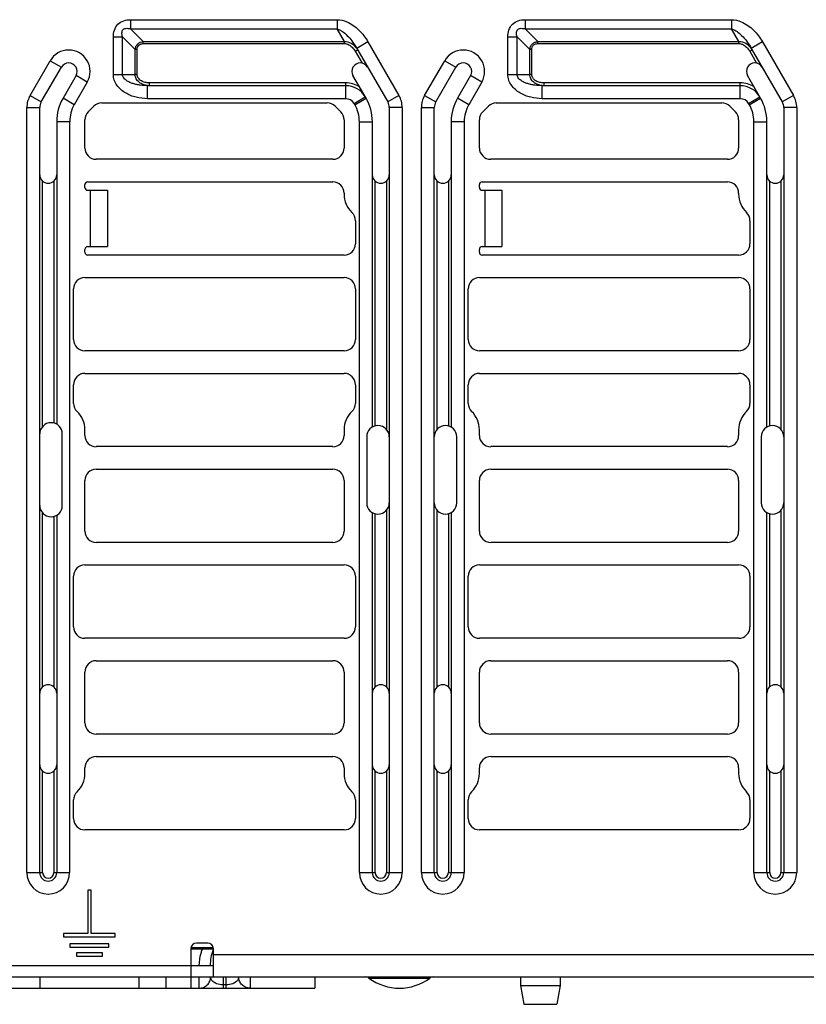
# Paper-space layout '10004236061_1_2' of a CAD drawing. Units: inches. Extents: x 0 to 34, y 0 to 22.
# Drawn here: x 9.6 to 10.9, y 2.6 to 4.3 of the extents above; entities that cross this region are included whole.
import ezdxf

# ---------------------------------------------------------------- set-up
doc = ezdxf.new("R2010")
doc.units = ezdxf.units.IN
doc.header["$LTSCALE"] = 1.87
doc.header["$MEASUREMENT"] = 0
doc.layers.get('0').update_dxf_attribs({"linetype": 'CONTINUOUS'})
doc.layers.add('AXIS_PART', color=7, linetype='CONTINUOUS')

psp = doc.layouts.new('10004236061_1_2')

# ---------------------------------------------------------------- linework, layer by layer
at = {"color": 7, "linetype": 'CONTINUOUS'}
for p, q in [((9.7445, 4.3077), (9.7445, 4.2917)), ((9.7445, 4.3077), (10.1053, 4.3077)), ((10.1053, 4.3077), (10.1053, 4.2917)), ((10.4335, 4.3077), (10.4335, 4.2917)), ((10.4335, 4.3077), (10.7943, 4.3077)), ((10.7943, 4.3077), (10.7943, 4.2917)), ((9.7667, 4.2695), (9.7445, 4.2917)), ((9.7445, 4.2917), (10.1053, 4.2917)), ((10.1182, 4.2695), (10.1053, 4.2917)), ((10.4557, 4.2695), (10.4335, 4.2917)), ((10.4335, 4.2917), (10.7943, 4.2917)), ((10.8072, 4.2695), (10.7943, 4.2917)), ((9.7146, 4.2121), (9.7146, 4.2778)), ((9.7146, 4.2778), (9.7306, 4.2778)), ((9.7306, 4.2121), (9.7306, 4.2778)), ((9.7528, 4.2556), (9.7306, 4.2778)), ((9.7667, 4.266), (9.7667, 4.2695)), ((9.7667, 4.2695), (10.1182, 4.2695)), ((9.7667, 4.266), (10.1182, 4.266)), ((10.1182, 4.266), (10.1182, 4.2695)), ((10.1593, 4.2691), (10.1397, 4.2577)), ((10.1593, 4.2691), (10.2134, 4.1754)), ((10.4035, 4.2121), (10.4035, 4.2778)), ((10.4035, 4.2778), (10.4196, 4.2778)), ((10.4196, 4.2121), (10.4196, 4.2778)), ((10.4418, 4.2556), (10.4196, 4.2778)), ((10.4557, 4.266), (10.4557, 4.2695)), ((10.4557, 4.2695), (10.8072, 4.2695)), ((10.4557, 4.266), (10.8072, 4.266)), ((10.8072, 4.266), (10.8072, 4.2695)), ((10.8483, 4.2691), (10.8286, 4.2577)), ((10.8483, 4.2691), (10.9023, 4.1754)), ((9.7528, 4.2121), (9.7528, 4.2556)), ((9.7563, 4.2556), (9.7528, 4.2556)), ((9.7563, 4.2121), (9.7563, 4.2556)), ((10.137, 4.2525), (10.1413, 4.255)), ((10.137, 4.2525), (10.1489, 4.2318)), ((10.1397, 4.2577), (10.1938, 4.1641)), ((10.4418, 4.2121), (10.4418, 4.2556)), ((10.4453, 4.2556), (10.4418, 4.2556)), ((10.4453, 4.2121), (10.4453, 4.2556)), ((10.826, 4.2525), (10.8302, 4.255)), ((10.826, 4.2525), (10.8379, 4.2318)), ((10.8286, 4.2577), (10.8827, 4.1641)), ((9.5692, 4.1754), (9.6042, 4.2361)), ((9.6042, 4.2361), (9.6238, 4.2248)), ((10.2582, 4.1754), (10.2932, 4.2361)), ((10.2932, 4.2361), (10.3128, 4.2248)), ((9.5888, 4.1641), (9.6238, 4.2248)), ((10.2778, 4.1641), (10.3128, 4.2248)), ((9.6494, 4.21), (9.6267, 4.1706)), ((9.669, 4.1987), (9.6463, 4.1593)), ((9.669, 4.1987), (9.6494, 4.21)), ((9.7146, 4.2121), (9.7306, 4.2121)), ((9.7306, 4.2121), (9.7528, 4.2121)), ((9.7563, 4.2121), (9.7528, 4.2121)), ((9.7772, 4.1974), (9.7772, 4.1925)), ((10.1205, 4.1974), (9.7772, 4.1974)), ((10.1205, 4.1698), (10.1205, 4.1974)), ((10.1559, 4.1706), (10.1331, 4.21)), ((10.3384, 4.21), (10.3157, 4.1706)), ((10.358, 4.1987), (10.3353, 4.1593)), ((10.358, 4.1987), (10.3384, 4.21)), ((10.4035, 4.2121), (10.4196, 4.2121)), ((10.4196, 4.2121), (10.4418, 4.2121)), ((10.4453, 4.2121), (10.4418, 4.2121)), ((10.4662, 4.1974), (10.4662, 4.1925)), ((10.8095, 4.1974), (10.4662, 4.1974)), ((10.8095, 4.1698), (10.8095, 4.1974)), ((10.8448, 4.1706), (10.8221, 4.21)), ((9.7744, 4.1698), (9.7744, 4.1925)), ((10.1205, 4.1925), (9.7744, 4.1925)), ((10.4634, 4.1698), (10.4634, 4.1925)), ((10.8095, 4.1925), (10.4634, 4.1925)), ((9.5692, 4.1754), (9.5888, 4.1641)), ((9.6463, 4.1593), (9.6267, 4.1706)), ((9.6944, 4.1623), (10.0881, 4.1623)), ((10.1205, 4.1698), (9.7744, 4.1698)), ((10.135, 4.1615), (10.1546, 4.1728)), ((10.1362, 4.1593), (10.1559, 4.1706)), ((10.2134, 4.1754), (10.1938, 4.1641)), ((10.2582, 4.1754), (10.2778, 4.1641)), ((10.3353, 4.1593), (10.3157, 4.1706)), ((10.3834, 4.1623), (10.7771, 4.1623)), ((10.8095, 4.1698), (10.4634, 4.1698)), ((10.824, 4.1615), (10.8436, 4.1728)), ((10.8252, 4.1593), (10.8448, 4.1706)), ((10.9023, 4.1754), (10.8827, 4.1641)), ((9.5635, 2.8179), (9.5635, 4.1542)), ((9.5635, 4.1542), (9.5862, 4.1542)), ((9.5862, 2.8179), (9.5862, 4.1542)), ((9.6707, 4.1467), (9.6805, 4.1566)), ((10.102, 4.1566), (10.1119, 4.1467)), ((10.1362, 4.1593), (10.135, 4.1615)), ((10.1964, 4.1542), (10.1964, 2.8179)), ((10.219, 4.1542), (10.1964, 4.1542)), ((10.219, 4.1542), (10.219, 2.8179)), ((10.2525, 2.8179), (10.2525, 4.1542)), ((10.2525, 4.1542), (10.2751, 4.1542)), ((10.2751, 2.8179), (10.2751, 4.1542)), ((10.3596, 4.1467), (10.3695, 4.1566)), ((10.791, 4.1566), (10.8009, 4.1467)), ((10.8252, 4.1593), (10.824, 4.1615)), ((10.8854, 4.1542), (10.8854, 2.8179)), ((10.908, 4.1542), (10.8854, 4.1542)), ((10.908, 4.1542), (10.908, 2.8179)), ((9.6157, 4.1296), (9.6157, 3.6011)), ((9.6383, 4.1296), (9.6157, 4.1296)), ((9.6383, 4.1296), (9.6383, 2.8179)), ((9.6649, 4.0836), (9.6649, 4.1328)), ((10.1177, 4.1328), (10.1177, 4.0836)), ((10.1442, 2.8179), (10.1442, 4.1296)), ((10.1442, 4.1296), (10.1669, 4.1296)), ((10.1669, 3.5962), (10.1669, 4.1296)), ((10.3047, 4.1296), (10.3047, 3.5962)), ((10.3273, 4.1296), (10.3047, 4.1296)), ((10.3273, 4.1296), (10.3273, 2.8179)), ((10.3539, 4.0836), (10.3539, 4.1328)), ((10.8066, 4.1328), (10.8066, 4.0836)), ((10.8332, 2.8179), (10.8332, 4.1296)), ((10.8332, 4.1296), (10.8558, 4.1296)), ((10.8558, 3.5962), (10.8558, 4.1296)), ((10.098, 4.0639), (9.6846, 4.0639)), ((10.7869, 4.0639), (10.3736, 4.0639)), ((9.5911, 3.5971), (9.5911, 4.0258)), ((9.6108, 4.0258), (9.6108, 3.6032)), ((9.6697, 4.0246), (10.098, 4.0246)), ((10.1718, 3.5982), (10.1718, 4.0258)), ((10.1915, 4.0258), (10.1915, 3.5922)), ((10.2801, 3.5922), (10.2801, 4.0258)), ((10.2997, 4.0258), (10.2997, 3.5982)), ((10.3586, 4.0246), (10.7869, 4.0246)), ((10.8608, 3.5982), (10.8608, 4.0258)), ((10.8804, 4.0258), (10.8804, 3.5922)), ((9.6649, 4.0145), (9.6649, 4.0198)), ((9.6697, 4.0098), (9.7043, 4.0098)), ((9.6747, 3.9114), (9.6747, 4.0098)), ((9.7043, 4.0098), (9.7043, 3.9114)), ((10.3539, 4.0145), (10.3539, 4.0198)), ((10.3586, 4.0098), (10.3932, 4.0098)), ((10.3637, 3.9114), (10.3637, 4.0098)), ((10.3932, 4.0098), (10.3932, 3.9114)), ((10.1177, 4.0049), (10.1177, 4.0029)), ((10.8066, 4.0049), (10.8066, 4.0029)), ((10.1373, 3.9567), (10.1373, 3.9163)), ((10.8263, 3.9567), (10.8263, 3.9163)), ((9.6649, 3.9014), (9.6649, 3.9066)), ((9.6697, 3.9114), (9.7043, 3.9114)), ((10.3539, 3.9014), (10.3539, 3.9066)), ((10.3586, 3.9114), (10.3932, 3.9114)), ((10.1177, 3.8966), (9.6697, 3.8966)), ((10.8066, 3.8966), (10.3586, 3.8966)), ((9.6649, 3.8572), (10.1177, 3.8572)), ((10.3539, 3.8572), (10.8066, 3.8572)), ((9.6452, 3.749), (9.6452, 3.8375)), ((10.1373, 3.8375), (10.1373, 3.749)), ((10.3342, 3.749), (10.3342, 3.8375)), ((10.8263, 3.8375), (10.8263, 3.749)), ((10.1177, 3.7293), (9.6649, 3.7293)), ((10.8066, 3.7293), (10.3539, 3.7293)), ((9.6649, 3.6899), (10.1177, 3.6899)), ((10.3539, 3.6899), (10.8066, 3.6899)), ((9.6452, 3.6376), (9.6452, 3.6702)), ((10.1373, 3.6702), (10.1373, 3.6376)), ((10.3342, 3.6376), (10.3342, 3.6702)), ((10.8263, 3.6702), (10.8263, 3.6376)), ((9.6255, 3.4591), (9.6255, 3.5841)), ((9.6649, 3.5816), (9.6649, 3.5915)), ((10.1177, 3.5915), (10.1177, 3.5816)), ((10.157, 3.5792), (10.157, 3.464)), ((10.3145, 3.464), (10.3145, 3.5792)), ((10.3539, 3.5816), (10.3539, 3.5915)), ((10.8066, 3.5915), (10.8066, 3.5816)), ((10.846, 3.5792), (10.846, 3.464)), ((10.098, 3.562), (9.6846, 3.562)), ((10.7869, 3.562), (10.3736, 3.562)), ((9.6846, 3.5226), (10.098, 3.5226)), ((10.3736, 3.5226), (10.7869, 3.5226)), ((9.6649, 3.4143), (9.6649, 3.5029)), ((10.1177, 3.5029), (10.1177, 3.4143)), ((10.3539, 3.4143), (10.3539, 3.5029)), ((10.8066, 3.5029), (10.8066, 3.4143)), ((9.5911, 3.1423), (9.5911, 3.4461)), ((9.6108, 3.44), (9.6108, 3.1423)), ((9.6157, 3.442), (9.6157, 2.8179)), ((10.1669, 2.8179), (10.1669, 3.447)), ((10.1718, 3.1423), (10.1718, 3.445)), ((10.1915, 3.451), (10.1915, 3.1423)), ((10.2801, 3.1423), (10.2801, 3.451)), ((10.2997, 3.445), (10.2997, 3.1423)), ((10.3047, 3.447), (10.3047, 2.8179)), ((10.8558, 2.8179), (10.8558, 3.447)), ((10.8608, 3.1423), (10.8608, 3.445)), ((10.8804, 3.451), (10.8804, 3.1423)), ((10.098, 3.3946), (9.6846, 3.3946)), ((10.7869, 3.3946), (10.3736, 3.3946)), ((9.6649, 3.3553), (10.1177, 3.3553)), ((10.3539, 3.3553), (10.8066, 3.3553)), ((9.6452, 3.247), (9.6452, 3.3356)), ((10.1373, 3.3356), (10.1373, 3.247)), ((10.3342, 3.247), (10.3342, 3.3356)), ((10.8263, 3.3356), (10.8263, 3.247)), ((10.1177, 3.2273), (9.6649, 3.2273)), ((10.8066, 3.2273), (10.3539, 3.2273)), ((9.6846, 3.1879), (10.098, 3.1879)), ((10.3736, 3.1879), (10.7869, 3.1879)), ((9.6649, 3.0797), (9.6649, 3.1683)), ((10.1177, 3.1683), (10.1177, 3.0797)), ((10.3539, 3.0797), (10.3539, 3.1683)), ((10.8066, 3.1683), (10.8066, 3.0797)), ((10.098, 3.06), (9.6846, 3.06)), ((10.7869, 3.06), (10.3736, 3.06)), ((9.6846, 3.0206), (10.098, 3.0206)), ((10.3736, 3.0206), (10.7869, 3.0206)), ((9.5911, 2.8179), (9.5911, 2.9953)), ((9.6108, 2.9953), (9.6108, 2.8179)), ((9.6649, 2.9911), (9.6649, 3.0009)), ((10.1177, 3.0009), (10.1177, 2.9911)), ((10.1718, 2.8179), (10.1718, 2.9953)), ((10.1915, 2.9953), (10.1915, 2.8179)), ((10.2801, 2.8179), (10.2801, 2.9953)), ((10.2997, 2.9953), (10.2997, 2.8179)), ((10.3539, 2.9911), (10.3539, 3.0009)), ((10.8066, 3.0009), (10.8066, 2.9911)), ((10.8608, 2.8179), (10.8608, 2.9953)), ((10.8804, 2.9953), (10.8804, 2.8179)), ((9.6452, 2.9123), (9.6452, 2.9449)), ((10.1373, 2.9449), (10.1373, 2.9123)), ((10.3342, 2.9123), (10.3342, 2.9449)), ((10.8263, 2.9449), (10.8263, 2.9123)), ((10.1177, 2.8927), (9.6649, 2.8927)), ((10.8066, 2.8927), (10.3539, 2.8927)), ((9.5635, 2.8179), (9.5911, 2.8179)), ((9.6108, 2.8179), (9.6383, 2.8179)), ((10.1442, 2.8179), (10.1718, 2.8179)), ((10.1915, 2.8179), (10.219, 2.8179)), ((10.2525, 2.8179), (10.2801, 2.8179)), ((10.2997, 2.8179), (10.3273, 2.8179)), ((10.8332, 2.8179), (10.8608, 2.8179)), ((10.8804, 2.8179), (10.908, 2.8179)), ((9.6698, 2.7873), (9.6698, 2.7116)), ((9.6757, 2.7873), (9.6698, 2.7873)), ((9.6757, 2.7116), (9.6757, 2.7873)), ((9.6275, 2.7116), (9.6275, 2.7057)), ((9.6698, 2.7116), (9.6275, 2.7116)), ((9.6275, 2.7057), (9.718, 2.7057)), ((9.718, 2.7116), (9.6757, 2.7116)), ((9.718, 2.7057), (9.718, 2.7116)), ((9.6388, 2.6938), (9.6388, 2.6879)), ((9.7067, 2.6938), (9.6388, 2.6938)), ((9.6388, 2.6879), (9.7067, 2.6879)), ((9.7067, 2.6879), (9.7067, 2.6938)), ((9.8499, 2.687), (9.8893, 2.687)), ((9.8499, 2.685), (9.8499, 2.6358)), ((9.8893, 2.6845), (9.8499, 2.6845)), ((9.8795, 2.6948), (9.8598, 2.6948)), ((9.8893, 2.6358), (9.8893, 2.685)), ((9.6501, 2.6781), (9.6501, 2.6722)), ((9.6954, 2.6781), (9.6501, 2.6781)), ((9.6501, 2.6722), (9.6954, 2.6722)), ((9.6954, 2.6722), (9.6954, 2.6781)), ((9.8893, 2.6751), (12.2121, 2.6751)), ((9.4562, 2.6555), (9.8893, 2.6555)), ((8.4917, 2.6358), (21.2889, 2.6358)), ((9.5861, 2.6358), (9.5861, 2.6161)), ((9.7594, 2.6161), (9.7594, 2.6358)), ((9.807, 2.6161), (9.807, 2.6358)), ((9.8647, 2.6161), (9.8647, 2.6358)), ((9.9065, 2.6358), (9.9065, 2.6161)), ((9.9115, 2.6161), (9.9115, 2.6358)), ((9.9533, 2.6358), (9.9533, 2.6161)), ((10.0665, 2.6358), (10.0665, 2.6161)), ((10.161, 2.6338), (10.2673, 2.6338)), ((10.4258, 2.6358), (10.4258, 2.6206)), ((10.4948, 2.6358), (10.4948, 2.6206)), ((9.2791, 2.6161), (10.0665, 2.6161)), ((9.9115, 2.6219), (9.9065, 2.6219)), ((10.4258, 2.6206), (10.4316, 2.588)), ((10.4258, 2.6206), (10.4948, 2.6206)), ((10.4948, 2.6206), (10.4891, 2.588)), ((10.4316, 2.588), (10.4891, 2.588))]:
    psp.add_line(p, q, dxfattribs=at)
for centre, radius, start, end in [((9.6366, 4.2174), 0.0374, 330, 150), ((10.1123, 4.2383), 0.0334, 35.4146, 36.5882), ((10.3256, 4.2174), 0.0374, 330, 150), ((10.8013, 4.2383), 0.0334, 35.4146, 36.5882), ((9.6366, 4.2174), 0.0148, 330, 150), ((10.1459, 4.2174), 0.0148, 30, 210), ((10.3256, 4.2174), 0.0148, 330, 150), ((10.8349, 4.2174), 0.0148, 30, 210), ((10.1205, 4.1531), 0.0443, 57.266, 90), ((10.8095, 4.1531), 0.0443, 57.266, 90), ((10.1205, 4.1531), 0.0394, 30, 90), ((10.8095, 4.1531), 0.0394, 30, 90), ((9.6058, 4.1542), 0.0423, 150, 180), ((9.6058, 4.1542), 0.0197, 150, 180), ((9.6979, 4.1296), 0.0822, 150, 180), ((9.6944, 4.1427), 0.0197, 90, 135), ((10.0881, 4.1427), 0.0197, 45, 90), ((10.1205, 4.1531), 0.0167, 30, 90), ((10.0847, 4.1296), 0.0822, 0, 30), ((10.1767, 4.1542), 0.0197, 0, 30), ((10.1767, 4.1542), 0.0423, 0, 30), ((10.2948, 4.1542), 0.0423, 150, 180), ((10.2948, 4.1542), 0.0197, 150, 180), ((10.3868, 4.1296), 0.0822, 150, 180), ((10.3834, 4.1427), 0.0197, 90, 135), ((10.7771, 4.1427), 0.0197, 45, 90), ((10.8095, 4.1531), 0.0167, 30, 90), ((10.7737, 4.1296), 0.0822, 0, 30), ((10.8657, 4.1542), 0.0197, 0, 30), ((10.8657, 4.1542), 0.0423, 0, 30), ((9.6979, 4.1296), 0.0595, 150, 180), ((9.6846, 4.1328), 0.0197, 135, 180), ((10.098, 4.1328), 0.0197, 0, 45), ((10.0847, 4.1296), 0.0595, 0, 30), ((10.3868, 4.1296), 0.0595, 150, 180), ((10.3736, 4.1328), 0.0197, 135, 180), ((10.7869, 4.1328), 0.0197, 0, 45), ((10.7737, 4.1296), 0.0595, 0, 30), ((9.6846, 4.0836), 0.0197, 180, 270), ((10.098, 4.0836), 0.0197, 270, 360), ((10.3736, 4.0836), 0.0197, 180, 270), ((10.7869, 4.0836), 0.0197, 270, 360), ((9.6009, 4.0369), 0.0148, 180, 360), ((9.6697, 4.0198), 0.00476, 90, 180), ((10.098, 4.0049), 0.0197, 0, 90), ((10.1816, 4.0369), 0.0148, 180, 360), ((10.2899, 4.0369), 0.0148, 180, 360), ((10.3586, 4.0198), 0.00476, 90, 180), ((10.7869, 4.0049), 0.0197, 0, 90), ((10.8706, 4.0369), 0.0148, 180, 360), ((9.6697, 4.0145), 0.00476, 180, 270), ((10.3586, 4.0145), 0.00476, 180, 270), ((10.1619, 4.0029), 0.0443, 180, 226.1869), ((10.8509, 4.0029), 0.0443, 180, 226.1869), ((10.1177, 3.9567), 0.0197, 0, 46.1869), ((10.8066, 3.9567), 0.0197, 0, 46.1869), ((9.6697, 3.9066), 0.00476, 90, 180), ((10.1177, 3.9163), 0.0197, 270, 360), ((10.3586, 3.9066), 0.00476, 90, 180), ((10.8066, 3.9163), 0.0197, 270, 360), ((9.6697, 3.9014), 0.00476, 180, 270), ((10.3586, 3.9014), 0.00476, 180, 270), ((9.6649, 3.8375), 0.0197, 90, 180), ((10.1177, 3.8375), 0.0197, 0, 90), ((10.3539, 3.8375), 0.0197, 90, 180), ((10.8066, 3.8375), 0.0197, 0, 90), ((9.6649, 3.749), 0.0197, 180, 270), ((10.1177, 3.749), 0.0197, 270, 360), ((10.3539, 3.749), 0.0197, 180, 270), ((10.8066, 3.749), 0.0197, 270, 360), ((9.6649, 3.6702), 0.0197, 90, 180), ((10.1177, 3.6702), 0.0197, 0, 90), ((10.3539, 3.6702), 0.0197, 90, 180), ((10.8066, 3.6702), 0.0197, 0, 90), ((9.6649, 3.6376), 0.0197, 180, 226.1869), ((10.1177, 3.6376), 0.0197, 313.8131, 360), ((10.3539, 3.6376), 0.0197, 180, 226.1869), ((10.8066, 3.6376), 0.0197, 313.8131, 360), ((9.6206, 3.5915), 0.0443, 0, 46.1869), ((10.1619, 3.5915), 0.0443, 133.8131, 180), ((10.3096, 3.5915), 0.0443, 0, 46.1869), ((10.8509, 3.5915), 0.0443, 133.8131, 180), ((9.6058, 3.5841), 0.0197, 0, 180), ((10.1767, 3.5792), 0.0197, 0, 180), ((10.2948, 3.5792), 0.0197, 0, 180), ((10.8657, 3.5792), 0.0197, 0, 180), ((9.6846, 3.5816), 0.0197, 180, 270), ((10.098, 3.5816), 0.0197, 270, 360), ((10.3736, 3.5816), 0.0197, 180, 270), ((10.7869, 3.5816), 0.0197, 270, 360), ((9.6846, 3.5029), 0.0197, 90, 180), ((10.098, 3.5029), 0.0197, 0, 90), ((10.3736, 3.5029), 0.0197, 90, 180), ((10.7869, 3.5029), 0.0197, 0, 90), ((9.6058, 3.4591), 0.0197, 180, 360), ((10.1767, 3.464), 0.0197, 180, 360), ((10.2948, 3.464), 0.0197, 180, 360), ((10.8657, 3.464), 0.0197, 180, 360), ((9.6846, 3.4143), 0.0197, 180, 270), ((10.098, 3.4143), 0.0197, 270, 360), ((10.3736, 3.4143), 0.0197, 180, 270), ((10.7869, 3.4143), 0.0197, 270, 360), ((9.6649, 3.3356), 0.0197, 90, 180), ((10.1177, 3.3356), 0.0197, 0, 90), ((10.3539, 3.3356), 0.0197, 90, 180), ((10.8066, 3.3356), 0.0197, 0, 90), ((9.6649, 3.247), 0.0197, 180, 270), ((10.1177, 3.247), 0.0197, 270, 360), ((10.3539, 3.247), 0.0197, 180, 270), ((10.8066, 3.247), 0.0197, 270, 360), ((9.6846, 3.1683), 0.0197, 90, 180), ((10.098, 3.1683), 0.0197, 0, 90), ((10.3736, 3.1683), 0.0197, 90, 180), ((10.7869, 3.1683), 0.0197, 0, 90), ((9.6009, 3.1313), 0.0148, 0, 180), ((10.1816, 3.1313), 0.0148, 0, 180), ((10.2899, 3.1313), 0.0148, 0, 180), ((10.8706, 3.1313), 0.0148, 0, 180), ((9.6846, 3.0797), 0.0197, 180, 270), ((10.098, 3.0797), 0.0197, 270, 360), ((10.3736, 3.0797), 0.0197, 180, 270), ((10.7869, 3.0797), 0.0197, 270, 360), ((9.6846, 3.0009), 0.0197, 90, 180), ((10.098, 3.0009), 0.0197, 0, 90), ((10.3736, 3.0009), 0.0197, 90, 180), ((10.7869, 3.0009), 0.0197, 0, 90), ((9.6009, 3.0063), 0.0148, 180, 360), ((10.1816, 3.0063), 0.0148, 180, 360), ((10.2899, 3.0063), 0.0148, 180, 360), ((10.8706, 3.0063), 0.0148, 180, 360), ((9.6206, 2.9911), 0.0443, 313.8131, 360), ((10.1619, 2.9911), 0.0443, 180, 226.1869), ((10.3096, 2.9911), 0.0443, 313.8131, 360), ((10.8509, 2.9911), 0.0443, 180, 226.1869), ((9.6649, 2.9449), 0.0197, 133.8131, 180), ((10.1177, 2.9449), 0.0197, 0, 46.1869), ((10.3539, 2.9449), 0.0197, 133.8131, 180), ((10.8066, 2.9449), 0.0197, 0, 46.1869), ((9.6649, 2.9123), 0.0197, 180, 270), ((10.1177, 2.9123), 0.0197, 270, 360), ((10.3539, 2.9123), 0.0197, 180, 270), ((10.8066, 2.9123), 0.0197, 270, 360), ((9.6009, 2.8179), 0.0374, 180, 360), ((9.6009, 2.8179), 0.0148, 180, 360), ((9.6009, 2.8179), 0.00984, 180, 360), ((10.1816, 2.8179), 0.0374, 180, 360), ((10.1816, 2.8179), 0.0148, 180, 360), ((10.1816, 2.8179), 0.00984, 180, 360), ((10.2899, 2.8179), 0.0374, 180, 360), ((10.2899, 2.8179), 0.0148, 180, 360), ((10.2899, 2.8179), 0.00984, 180, 360), ((10.8706, 2.8179), 0.0374, 180, 360), ((10.8706, 2.8179), 0.0148, 180, 360), ((10.8706, 2.8179), 0.00984, 180, 360), ((9.8598, 2.685), 0.00984, 90, 180), ((9.8795, 2.685), 0.00984, 0, 90), ((10.1551, 2.6259), 0.00984, 53.1301, 90), ((10.2141, 2.7047), 0.0886, 233.1301, 306.8699), ((10.2732, 2.6259), 0.00984, 90, 126.8699)]:
    psp.add_arc(centre, radius, start, end, dxfattribs=at)
for points, knots in [([(9.7146, 4.2778), (9.7146, 4.2818), (9.7156, 4.2898), (9.7219, 4.3005), (9.7325, 4.3067), (9.7405, 4.3077), (9.7445, 4.3077)], [0, 0, 0, 0, 0.250536, 0.499999, 0.749463, 1, 1, 1, 1]), ([(10.1053, 4.3077), (10.1111, 4.3077), (10.1212, 4.3052), (10.1337, 4.2981), (10.147, 4.287), (10.155, 4.2765), (10.1593, 4.2691)], [0, 0, 0, 0, 0.249222, 0.437007, 0.624912, 1, 1, 1, 1]), ([(10.4035, 4.2778), (10.4035, 4.2818), (10.4046, 4.2898), (10.4108, 4.3005), (10.4215, 4.3067), (10.4295, 4.3077), (10.4335, 4.3077)], [0, 0, 0, 0, 0.250536, 0.499999, 0.749463, 1, 1, 1, 1]), ([(10.7943, 4.3077), (10.8001, 4.3077), (10.8101, 4.3052), (10.8227, 4.2981), (10.836, 4.287), (10.8439, 4.2765), (10.8483, 4.2691)], [0, 0, 0, 0, 0.249222, 0.437007, 0.624912, 1, 1, 1, 1]), ([(9.7306, 4.2778), (9.7303, 4.2789), (9.7298, 4.281), (9.7295, 4.2843), (9.7299, 4.2877), (9.7316, 4.2907), (9.7347, 4.2924), (9.738, 4.2928), (9.7413, 4.2925), (9.7434, 4.292), (9.7445, 4.2917)], [0, 0, 0, 0, 0.123756, 0.24819, 0.373637, 0.5, 0.626362, 0.751809, 0.876243, 1, 1, 1, 1]), ([(10.1053, 4.2917), (10.1074, 4.2912), (10.1112, 4.2895), (10.1181, 4.2849), (10.1255, 4.2778), (10.1332, 4.2682), (10.1376, 4.2613), (10.1397, 4.2577)], [0, 0, 0, 0, 0.126677, 0.252356, 0.502094, 0.751169, 1, 1, 1, 1]), ([(10.4196, 4.2778), (10.4193, 4.2789), (10.4188, 4.281), (10.4185, 4.2843), (10.4189, 4.2877), (10.4206, 4.2907), (10.4236, 4.2924), (10.427, 4.2928), (10.4303, 4.2925), (10.4324, 4.292), (10.4335, 4.2917)], [0, 0, 0, 0, 0.123756, 0.24819, 0.373637, 0.5, 0.626362, 0.751809, 0.876243, 1, 1, 1, 1]), ([(10.7943, 4.2917), (10.7963, 4.2912), (10.8002, 4.2895), (10.807, 4.2849), (10.8145, 4.2778), (10.8222, 4.2682), (10.8266, 4.2613), (10.8286, 4.2577)], [0, 0, 0, 0, 0.126677, 0.252356, 0.502094, 0.751169, 1, 1, 1, 1]), ([(9.7528, 4.2556), (9.753, 4.2574), (9.7538, 4.2609), (9.7568, 4.2655), (9.7614, 4.2685), (9.765, 4.2693), (9.7667, 4.2695)], [0, 0, 0, 0, 0.249965, 0.499999, 0.750035, 1, 1, 1, 1]), ([(9.7563, 4.2556), (9.7563, 4.257), (9.7567, 4.2598), (9.7588, 4.2635), (9.7626, 4.2657), (9.7654, 4.266), (9.7667, 4.266)], [0, 0, 0, 0, 0.250511, 0.499999, 0.749488, 1, 1, 1, 1]), ([(10.1182, 4.2695), (10.1223, 4.2698), (10.1306, 4.2673), (10.1367, 4.2615), (10.1391, 4.2582)], [0, 0, 0, 0, 0.4992, 1, 1, 1, 1]), ([(10.1182, 4.266), (10.1202, 4.266), (10.1252, 4.2648), (10.1318, 4.26), (10.1355, 4.2551), (10.137, 4.2525)], [0, 0, 0, 0, 0.249641, 0.624359, 1, 1, 1, 1]), ([(10.4418, 4.2556), (10.442, 4.2574), (10.4428, 4.2609), (10.4458, 4.2655), (10.4504, 4.2685), (10.4539, 4.2693), (10.4557, 4.2695)], [0, 0, 0, 0, 0.249965, 0.499999, 0.750035, 1, 1, 1, 1]), ([(10.4453, 4.2556), (10.4453, 4.257), (10.4456, 4.2598), (10.4478, 4.2635), (10.4515, 4.2657), (10.4543, 4.266), (10.4557, 4.266)], [0, 0, 0, 0, 0.250511, 0.499999, 0.749488, 1, 1, 1, 1]), ([(10.8072, 4.2695), (10.8112, 4.2698), (10.8196, 4.2673), (10.8257, 4.2615), (10.8281, 4.2582)], [0, 0, 0, 0, 0.4992, 1, 1, 1, 1]), ([(10.8072, 4.266), (10.8092, 4.266), (10.8142, 4.2648), (10.8208, 4.26), (10.8245, 4.2551), (10.826, 4.2525)], [0, 0, 0, 0, 0.249641, 0.624359, 1, 1, 1, 1]), ([(9.7744, 4.1698), (9.7677, 4.1698), (9.7542, 4.1714), (9.7383, 4.1776), (9.7274, 4.1855), (9.7205, 4.193), (9.7157, 4.202), (9.7146, 4.2088), (9.7146, 4.2121)], [0, 0, 0, 0, 0.250097, 0.499937, 0.62513, 0.750234, 0.875194, 1, 1, 1, 1]), ([(9.7744, 4.1925), (9.7702, 4.1925), (9.7638, 4.1929), (9.7554, 4.1943), (9.7492, 4.1959), (9.7432, 4.1982), (9.7375, 4.2013), (9.7333, 4.2049), (9.731, 4.2088), (9.7306, 4.211), (9.7306, 4.2121)], [0, 0, 0, 0, 0.246795, 0.370434, 0.494322, 0.618638, 0.743725, 0.870231, 0.934772, 1, 1, 1, 1]), ([(9.7744, 4.1926), (9.7718, 4.1928), (9.7666, 4.194), (9.7595, 4.198), (9.7542, 4.2041), (9.7528, 4.2095), (9.7528, 4.2121)], [0, 0, 0, 0, 0.249678, 0.499583, 0.74976, 1, 1, 1, 1]), ([(9.7772, 4.1974), (9.7748, 4.1974), (9.7701, 4.1979), (9.7635, 4.2005), (9.7589, 4.2044), (9.7567, 4.2086), (9.7563, 4.211), (9.7563, 4.2121)], [0, 0, 0, 0, 0.250391, 0.500541, 0.749824, 0.874975, 1, 1, 1, 1]), ([(10.4634, 4.1698), (10.4567, 4.1698), (10.4432, 4.1714), (10.4273, 4.1776), (10.4164, 4.1855), (10.4095, 4.193), (10.4047, 4.202), (10.4035, 4.2088), (10.4035, 4.2121)], [0, 0, 0, 0, 0.250097, 0.499937, 0.62513, 0.750234, 0.875194, 1, 1, 1, 1]), ([(10.4634, 4.1925), (10.4592, 4.1925), (10.4528, 4.1929), (10.4444, 4.1943), (10.4382, 4.1959), (10.4321, 4.1982), (10.4264, 4.2013), (10.4222, 4.2049), (10.42, 4.2088), (10.4196, 4.211), (10.4196, 4.2121)], [0, 0, 0, 0, 0.246795, 0.370434, 0.494322, 0.618638, 0.743725, 0.870231, 0.934772, 1, 1, 1, 1]), ([(10.4634, 4.1926), (10.4608, 4.1928), (10.4555, 4.194), (10.4485, 4.198), (10.4432, 4.2041), (10.4418, 4.2095), (10.4418, 4.2121)], [0, 0, 0, 0, 0.249678, 0.499583, 0.74976, 1, 1, 1, 1]), ([(10.4662, 4.1974), (10.4638, 4.1974), (10.4591, 4.1979), (10.4525, 4.2005), (10.4479, 4.2044), (10.4457, 4.2086), (10.4453, 4.211), (10.4453, 4.2121)], [0, 0, 0, 0, 0.250391, 0.500541, 0.749824, 0.874975, 1, 1, 1, 1]), ([(9.8647, 2.6555), (9.8647, 2.6629), (9.866, 2.6728), (9.8692, 2.6822), (9.8701, 2.6845)], [0, 0, 0, 0, 0.749486, 1, 1, 1, 1]), ([(9.8844, 2.6554), (9.8844, 2.6602), (9.8851, 2.6698), (9.8875, 2.6793), (9.8893, 2.6838)], [0, 0, 0, 0, 0.499508, 1, 1, 1, 1]), ([(9.8647, 2.6161), (9.8673, 2.6161), (9.8724, 2.6171), (9.879, 2.6215), (9.8834, 2.628), (9.8844, 2.6332), (9.8844, 2.6358)], [0, 0, 0, 0, 0.249996, 0.499996, 0.749999, 1, 1, 1, 1]), ([(9.9065, 2.6219), (9.9026, 2.6219), (9.8961, 2.6229), (9.8889, 2.6268), (9.8852, 2.6312), (9.8844, 2.6344), (9.8844, 2.6358)], [0, 0, 0, 0, 0.414213, 0.670492, 0.85104, 1, 1, 1, 1]), ([(9.9336, 2.6358), (9.9336, 2.6344), (9.9328, 2.6312), (9.9291, 2.6268), (9.9219, 2.6229), (9.9154, 2.6219), (9.9115, 2.6219)], [0, 0, 0, 0, 0.14896, 0.329508, 0.585787, 1, 1, 1, 1]), ([(9.9533, 2.6161), (9.9507, 2.6161), (9.9455, 2.6171), (9.939, 2.6215), (9.9346, 2.628), (9.9336, 2.6332), (9.9336, 2.6358)], [0, 0, 0, 0, 0.249998, 0.499999, 0.75, 1, 1, 1, 1])]:
    psp.add_open_spline(points, degree=3, knots=knots, dxfattribs=at)
at = {"layer": 'AXIS_PART', "color": 7, "linetype": 'CONTINUOUS'}
psp.add_line((9.8499, 2.6358), (9.8499, 2.6161), dxfattribs=at)

doc.saveas('drawing.dxf')
